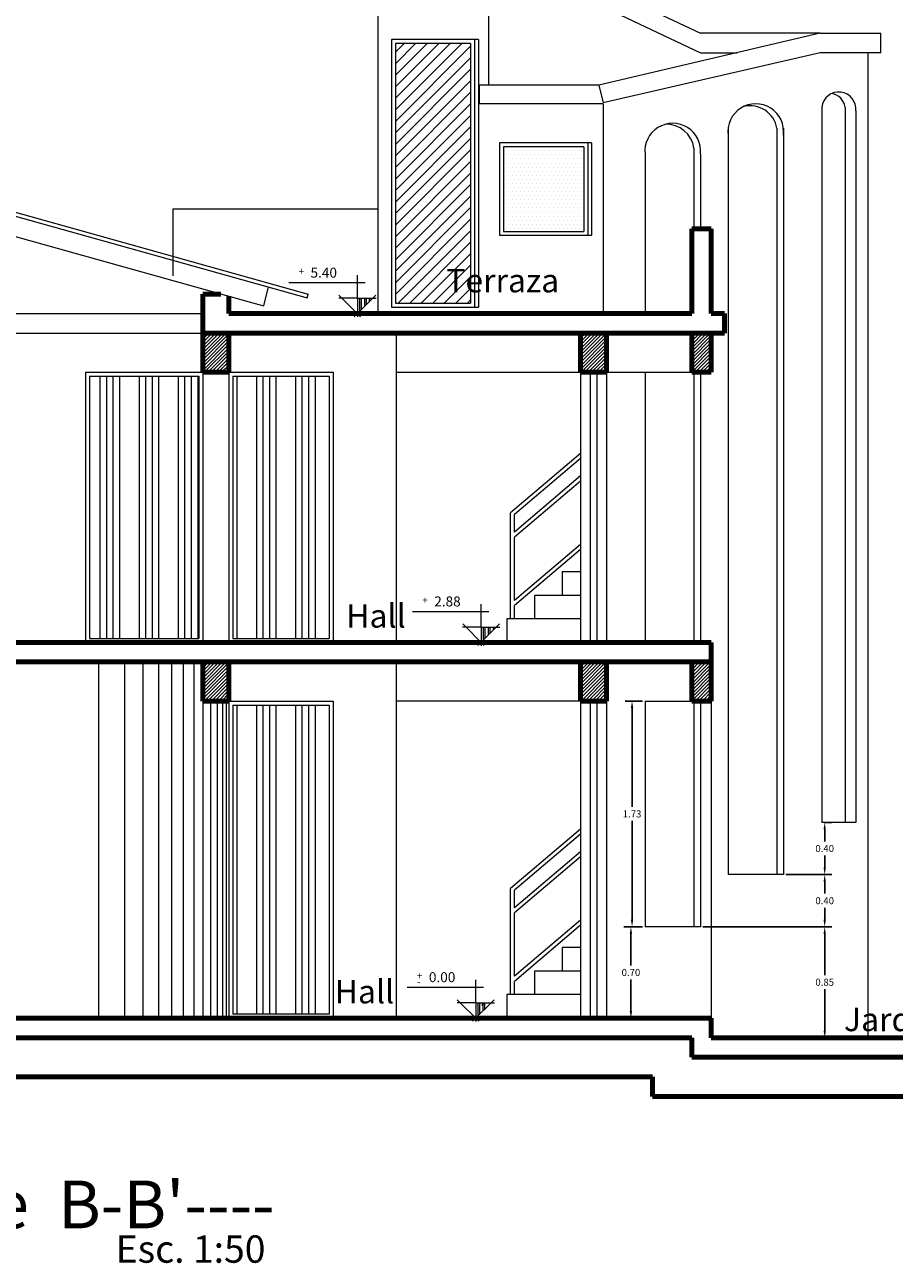
# Model space of a CAD drawing. Units: inches. Extents: x 192 to 310, y 4 to 34.
# Drawn here: x 276 to 282, y 19 to 29 of the extents above; entities that cross this region are included whole.
import ezdxf

# ---------------------------------------------------------------- set-up
doc = ezdxf.new("R2010")
doc.units = ezdxf.units.IN
doc.header["$MEASUREMENT"] = 0
for name, color, linetype, lineweight in [('cotas', 2, 'Continuous', 20), ('muros', 6, 'Continuous', 80), ('texto', 4, 'Continuous', 40), ('textura', 1, 'Continuous', 9), ('ventanas', 3, 'Continuous', 20), ('ventanas puertas', 2, 'Continuous', 20)]:
    doc.layers.add(name, color=color, linetype=linetype, lineweight=lineweight)
doc.styles.add('ARIAL', font='ARIAL.TTF')
doc.dimstyles.get("Standard").update_dxf_attribs({"dimscale": 0.3, "dimtxt": 0.18, "dimasz": 0.18, "dimexe": 0.18, "dimexo": 0.0625, "dimgap": 0.09, "dimtad": 0, "dimtih": 1, "dimtoh": 1, "dimzin": 0, "dimdsep": 46, "dimtxsty": 'Standard', "dimcen": 0.09, "dimadec": 0, "dimazin": 0, "dimtfac": 1, "dimtofl": 0, "dimtmove": 0, "dimatfit": 3, "dimfxl": 0, "dimtolj": 1, "dimtzin": 0, "dimarcsym": 0})

# ---------------------------------------------------------------- blocks, each defined once
blk = doc.blocks.new('*D216')
at = {"layer": 'cotas', "color": 0, "lineweight": -2}
for p, q in [((280.4604, 23.6794), (280.3253, 23.6794)), ((280.3793, 23.6254), (280.3793, 22.8684)), ((280.3793, 22.0034), (280.3793, 22.7604)), ((280.4604, 21.9494), (280.3253, 21.9494))]:
    blk.add_line(p, q, dxfattribs=at)
at = {"layer": 'cotas', "color": 0}
for points in [[(280.3703, 23.6254), (280.3883, 23.6254), (280.3793, 23.6794)], [(280.3703, 22.0034), (280.3883, 22.0034), (280.3793, 21.9494)]]:
    blk.add_solid(points, dxfattribs=at)
at = {"layer": 'Defpoints', "color": 0}
for p in [(280.4792, 23.6794), (280.3793, 21.9494), (280.4792, 21.9494)]:
    blk.add_point(p, dxfattribs=at)
at = {"layer": 'cotas', "color": 0, "insert": (280.3793, 22.8144), "char_height": 0.054, "attachment_point": 5}
blk.add_mtext('\\A1;1.73', dxfattribs=at)
blk = doc.blocks.new('*D217')
at = {"layer": 'cotas', "color": 0, "lineweight": -2}
for p, q in [((280.4604, 21.9494), (280.3165, 21.9494)), ((280.3705, 21.8954), (280.3705, 21.6534)), ((280.3705, 21.3034), (280.3705, 21.5454)), ((280.4604, 21.2494), (280.3165, 21.2494))]:
    blk.add_line(p, q, dxfattribs=at)
at = {"layer": 'cotas', "color": 0}
for points in [[(280.3615, 21.8954), (280.3795, 21.8954), (280.3705, 21.9494)], [(280.3615, 21.3034), (280.3795, 21.3034), (280.3705, 21.2494)]]:
    blk.add_solid(points, dxfattribs=at)
at = {"layer": 'Defpoints', "color": 0}
for p in [(280.4792, 21.9494), (280.3705, 21.2494), (280.4792, 21.2494)]:
    blk.add_point(p, dxfattribs=at)
at = {"layer": 'cotas', "color": 0, "insert": (280.3705, 21.5994), "char_height": 0.054, "attachment_point": 5}
blk.add_mtext('\\A1;0.70', dxfattribs=at)
blk = doc.blocks.new('*D218')
at = {"layer": 'cotas', "color": 0, "lineweight": -2}
for p, q in [((281.8544, 22.7494), (281.9109, 22.7494)), ((281.8569, 22.6954), (281.8569, 22.6034)), ((281.8569, 22.4034), (281.8569, 22.4954)), ((281.5586, 22.3494), (281.9109, 22.3494))]:
    blk.add_line(p, q, dxfattribs=at)
at = {"layer": 'cotas', "color": 0}
for points in [[(281.8479, 22.6954), (281.8659, 22.6954), (281.8569, 22.7494)], [(281.8479, 22.4034), (281.8659, 22.4034), (281.8569, 22.3494)]]:
    blk.add_solid(points, dxfattribs=at)
at = {"layer": 'Defpoints', "color": 0}
for p in [(281.8357, 22.7494), (281.5398, 22.3494), (281.8569, 22.3494)]:
    blk.add_point(p, dxfattribs=at)
at = {"layer": 'cotas', "color": 0, "insert": (281.8569, 22.5494), "char_height": 0.054, "attachment_point": 5}
blk.add_mtext('\\A1;0.40', dxfattribs=at)
blk = doc.blocks.new('*D219')
at = {"layer": 'cotas', "color": 0, "lineweight": -2}
for p, q in [((281.5586, 22.3494), (281.9109, 22.3494)), ((281.8569, 22.2954), (281.8569, 22.2034)), ((281.8569, 22.0034), (281.8569, 22.0954)), ((280.9222, 21.9494), (281.9109, 21.9494))]:
    blk.add_line(p, q, dxfattribs=at)
at = {"layer": 'cotas', "color": 0}
for points in [[(281.8479, 22.2954), (281.8659, 22.2954), (281.8569, 22.3494)], [(281.8479, 22.0034), (281.8659, 22.0034), (281.8569, 21.9494)]]:
    blk.add_solid(points, dxfattribs=at)
at = {"layer": 'Defpoints', "color": 0}
for p in [(281.5398, 22.3494), (280.9034, 21.9494), (281.8569, 21.9494)]:
    blk.add_point(p, dxfattribs=at)
at = {"layer": 'cotas', "color": 0, "insert": (281.8569, 22.1494), "char_height": 0.054, "attachment_point": 5}
blk.add_mtext('\\A1;0.40', dxfattribs=at)
blk = doc.blocks.new('*D220')
at = {"layer": 'cotas', "color": 0, "lineweight": -2}
for p, q in [((280.9222, 21.9494), (281.9109, 21.9494)), ((281.8569, 21.8954), (281.8569, 21.5784)), ((281.8569, 21.1534), (281.8569, 21.4704)), ((281.0059, 21.0994), (281.9109, 21.0994))]:
    blk.add_line(p, q, dxfattribs=at)
at = {"layer": 'cotas', "color": 0}
for points in [[(281.8479, 21.8954), (281.8659, 21.8954), (281.8569, 21.9494)], [(281.8479, 21.1534), (281.8659, 21.1534), (281.8569, 21.0994)]]:
    blk.add_solid(points, dxfattribs=at)
at = {"layer": 'Defpoints', "color": 0}
for p in [(280.9034, 21.9494), (280.9872, 21.0994), (281.8569, 21.0994)]:
    blk.add_point(p, dxfattribs=at)
at = {"layer": 'cotas', "color": 0, "insert": (281.8569, 21.5244), "char_height": 0.054, "attachment_point": 5}
blk.add_mtext('\\A1;0.85', dxfattribs=at)

msp = doc.modelspace()

# ---------------------------------------------------------------- hatches: boundary and pattern name
at = {"layer": 'textura'}
h = msp.add_hatch(dxfattribs=at)
h.set_pattern_fill('ANSI31', color=256, scale=0.5, style=0)
h.set_pattern_definition([(45, (35.96149, -23.915147), (-0.044194174, 0.044194174), [])])
h.paths.add_polyline_path([(278.5647, 26.7294), (279.1411, 26.7294), (279.1411, 28.7194), (278.5647, 28.7194)])
h = msp.add_hatch(dxfattribs=at)
h.set_pattern_fill('DOTS', color=256, scale=0.5, style=0)
h.set_pattern_definition([(0, (35.961493, -23.915147), (0.015625, 0.03125), [0, -0.03125])])
h.paths.add_polyline_path([(279.3921, 27.9273), (279.3921, 27.2794), (280.0092, 27.2794), (280.0092, 27.9273)])
h = msp.add_hatch(dxfattribs=at)
h.set_pattern_fill('ANSI31', color=256, scale=0.15, style=0)
h.paths.add_polyline_path([(277.2872, 26.4994), (277.0872, 26.4994), (277.0872, 26.1994), (277.2872, 26.1994)])
h.paths.add_polyline_path([(277.2872, 23.9794), (277.0872, 23.9794), (277.0872, 23.6794), (277.2872, 23.6794)])
h.paths.add_polyline_path([(280.1842, 26.4994), (279.9842, 26.4994), (279.9842, 26.1994), (280.1842, 26.1994)])
h.paths.add_polyline_path([(280.9872, 26.4994), (280.8372, 26.4994), (280.8372, 26.1994), (280.9872, 26.1994)])
h.paths.add_polyline_path([(280.9872, 23.9794), (280.8372, 23.9794), (280.8372, 23.6794), (280.9872, 23.6794)])
h.paths.add_polyline_path([(280.1842, 23.9794), (279.9842, 23.9794), (279.9842, 23.6794), (280.1842, 23.6794)])
h = msp.add_hatch(dxfattribs=at)
h.set_pattern_fill('ANSI34', color=256, scale=0.4, angle=45, style=0)
h.set_pattern_definition([(90, (0, -2.22694), (-0.3, 3e-17), []), (90, (0.05, -2.17694), (-0.3, 3e-17), []), (90, (0.1, -2.12694), (-0.3, 3e-17), []), (90, (0.15, -2.07694), (-0.3, 3e-17), [])])
h.paths.add_polyline_path([(272.5172, 24.1594), (273.3572, 24.1594), (273.3572, 26.1694), (272.5172, 26.1694)])
h.paths.add_polyline_path([(272.5172, 21.2794), (273.3572, 21.2794), (273.3572, 23.6494), (272.5172, 23.6494)])
h.paths.add_polyline_path([(273.6172, 21.2794), (274.4572, 21.2794), (274.4572, 23.6494), (273.6172, 23.6494)])
h.paths.add_polyline_path([(277.0572, 26.1694), (276.2172, 26.1694), (276.2172, 24.1594), (277.0572, 24.1594)])
h.paths.add_polyline_path([(277.3172, 24.1594), (278.0572, 24.1594), (278.0572, 26.1694), (277.3172, 26.1694)])
h.paths.add_polyline_path([(277.3172, 21.2794), (278.0572, 21.2794), (278.0572, 23.6494), (277.3172, 23.6494)])

# ---------------------------------------------------------------- linework, layer by layer
at = {"layer": 'muros'}
for p, q in [((280.9872, 27.2994), (280.8372, 27.2994)), ((280.8372, 27.2994), (280.8372, 26.6494)), ((280.9872, 27.2994), (280.9872, 26.6494)), ((277.0872, 26.7994), (277.0872, 26.1994)), ((277.0872, 26.7994), (277.2252, 26.7994)), ((277.2872, 26.6494), (277.2872, 26.7821)), ((280.8372, 26.6494), (277.2872, 26.6494)), ((280.9872, 26.6494), (281.0872, 26.6494)), ((281.0872, 26.6494), (281.0872, 26.4994)), ((277.0872, 26.4994), (281.0872, 26.4994)), ((277.2872, 26.4994), (277.2872, 26.1994)), ((279.9842, 26.4994), (279.9842, 26.1994)), ((280.1842, 26.4994), (280.1842, 26.1994)), ((280.8372, 26.4994), (280.8372, 26.1994)), ((280.9872, 26.4994), (280.9872, 26.1994)), ((277.0872, 26.1994), (277.2872, 26.1994)), ((279.9842, 26.1994), (280.1842, 26.1994)), ((280.8372, 26.1994), (280.9872, 26.1994)), ((269.2872, 24.1294), (280.9872, 24.1294)), ((280.9872, 24.1294), (280.9872, 23.6794)), ((269.2872, 23.9794), (280.9872, 23.9794)), ((277.0872, 23.9794), (277.0872, 23.6794)), ((277.2872, 23.6794), (277.2872, 23.9794)), ((279.9842, 23.9794), (279.9842, 23.6794)), ((280.1842, 23.9794), (280.1842, 23.6794)), ((280.8372, 23.9794), (280.8372, 23.6794)), ((277.2872, 23.6794), (277.0872, 23.6794)), ((279.9842, 23.6794), (280.1842, 23.6794)), ((280.8372, 23.6794), (280.9872, 23.6794)), ((280.9872, 21.2494), (270.1872, 21.2494)), ((280.9872, 21.2494), (280.9872, 21.0994)), ((270.3372, 21.0994), (280.8372, 21.0994)), ((280.8372, 21.0994), (280.8372, 20.9494)), ((280.9872, 21.0994), (284.4872, 21.0994)), ((280.8372, 20.9494), (284.3372, 20.9494)), ((280.5372, 20.7994), (270.6372, 20.7994)), ((280.5372, 20.7994), (280.5372, 20.6494)), ((280.5372, 20.6494), (284.0372, 20.6494))]:
    msp.add_line(p, q, dxfattribs=at)
at = {"layer": 'textura'}
for p, q in [((280.0549, 29.1994), (280.9034, 28.7994)), ((278.4286, 29.0494), (278.4286, 26.6494)), ((279.2771, 29.0494), (279.2771, 28.3994)), ((280.0549, 29.0494), (280.9034, 28.6494)), ((281.8227, 28.7994), (280.9034, 28.7994)), ((278.5347, 28.7494), (278.5347, 26.6994)), ((279.2011, 28.7494), (278.5347, 28.7494)), ((279.1411, 28.7194), (278.5647, 28.7194)), ((278.5647, 28.7194), (278.5647, 26.7294)), ((279.1411, 28.7194), (279.1411, 26.7294)), ((279.1711, 28.7494), (279.1711, 26.6994)), ((279.2011, 28.7494), (279.2011, 26.6994)), ((280.9034, 28.6494), (281.1863, 28.6494)), ((280.0092, 27.9273), (279.3921, 27.9273)), ((279.3921, 27.9273), (279.3921, 27.2794)), ((280.0092, 27.9273), (280.0092, 27.2794)), ((279.3921, 27.2794), (280.0092, 27.2794)), ((278.5347, 26.6994), (279.2011, 26.6994)), ((278.5647, 26.7294), (279.1411, 26.7294)), ((277.2872, 26.1994), (278.0872, 26.1994)), ((277.3172, 26.1694), (277.3172, 24.1594)), ((277.3172, 26.1694), (278.0572, 26.1694)), ((278.0572, 26.1694), (278.0572, 24.1594)), ((278.0872, 26.1994), (278.0872, 24.1294)), ((277.3172, 24.1594), (278.0572, 24.1594)), ((276.2872, 23.9794), (276.2872, 21.2494)), ((276.4872, 23.9794), (276.4872, 21.2494)), ((276.6272, 23.9794), (276.6272, 21.2494)), ((276.7472, 23.9794), (276.7472, 21.2494)), ((276.8472, 23.9794), (276.8472, 21.2494)), ((276.9372, 23.9794), (276.9372, 21.2494)), ((277.0172, 23.9794), (277.0172, 21.2494)), ((277.0872, 23.6794), (277.0872, 21.2494)), ((277.1472, 23.6794), (277.1472, 21.2494)), ((277.1972, 23.6794), (277.1972, 21.2494)), ((277.2372, 23.6794), (277.2372, 21.2494)), ((277.2672, 23.6794), (277.2672, 21.2494)), ((277.2872, 23.6794), (277.2872, 21.2494)), ((277.2872, 23.6794), (278.0872, 23.6794)), ((277.3172, 23.6494), (278.0572, 23.6494)), ((277.3172, 23.6494), (277.3172, 21.2794)), ((278.0572, 23.6494), (278.0572, 21.2794)), ((278.0872, 23.6794), (278.0872, 21.2494)), ((278.0572, 21.2794), (277.3172, 21.2794))]:
    msp.add_line(p, q, dxfattribs=at)
at = {"layer": 'ventanas', "ltscale": 0.4}
for p, q in [((278.3316, 26.8843), (277.746, 26.8843)), ((278.2723, 26.7669), (278.2723, 26.9435)), ((278.1312, 26.7905), (278.2959, 26.6258)), ((278.2486, 26.6258), (278.4134, 26.7905)), ((278.2723, 26.7669), (278.1292, 26.7669)), ((278.2723, 26.7669), (278.2723, 26.6238)), ((278.2723, 26.7669), (278.4154, 26.7669)), ((278.2914, 26.6685), (278.2914, 26.7669)), ((278.3039, 26.681), (278.3039, 26.7669)), ((278.3289, 26.706), (278.3289, 26.7669)), ((278.3414, 26.7185), (278.3414, 26.7669)), ((278.3664, 26.7435), (278.3664, 26.7669)), ((278.3789, 26.756), (278.3789, 26.7669)), ((279.2212, 24.2469), (279.2212, 24.4235)), ((279.2805, 24.3643), (278.6949, 24.3643)), ((279.2212, 24.2469), (279.0781, 24.2469)), ((279.0801, 24.2705), (279.2449, 24.1058)), ((279.1976, 24.1058), (279.3623, 24.2705)), ((279.2212, 24.2469), (279.2212, 24.1038)), ((279.2212, 24.2469), (279.3643, 24.2469)), ((279.2403, 24.1485), (279.2403, 24.2469)), ((279.2528, 24.161), (279.2528, 24.2469)), ((279.2778, 24.186), (279.2778, 24.2469)), ((279.2903, 24.1985), (279.2903, 24.2469)), ((279.3153, 24.2235), (279.3153, 24.2469)), ((279.3278, 24.236), (279.3278, 24.2469)), ((279.2395, 21.4843), (278.6538, 21.4843)), ((279.1802, 21.3669), (279.1802, 21.5435)), ((279.1802, 21.3669), (279.0371, 21.3669)), ((279.0391, 21.3905), (279.2038, 21.2258)), ((279.1565, 21.2258), (279.3213, 21.3905)), ((279.1802, 21.3669), (279.1802, 21.2238)), ((279.1802, 21.3669), (279.3232, 21.3669)), ((279.1992, 21.2685), (279.1992, 21.3669)), ((279.2117, 21.281), (279.2117, 21.3669)), ((279.2321, 21.3435), (279.2321, 21.3669)), ((279.2367, 21.306), (279.2367, 21.3669)), ((279.2446, 21.356), (279.2446, 21.3669)), ((279.2492, 21.3185), (279.2492, 21.3669))]:
    msp.add_line(p, q, dxfattribs=at)
at = {"layer": 'ventanas puertas'}
for p, q in [((281.8227, 28.7994), (280.1256, 28.3994)), ((281.8227, 28.7994), (282.2872, 28.7994)), ((282.2872, 28.6494), (282.2872, 28.7994)), ((281.8227, 28.6494), (280.1568, 28.2645)), ((282.2872, 28.6494), (281.8227, 28.6494)), ((282.1872, 28.6494), (282.1872, 21.0994)), ((280.1256, 28.3994), (279.2064, 28.3994)), ((279.2064, 28.3994), (279.2064, 28.2573)), ((280.1256, 28.3994), (280.1568, 28.2645)), ((280.1585, 28.2573), (279.2064, 28.2573)), ((280.1585, 28.2573), (280.1585, 26.6494)), ((281.3277, 28.2573), (281.3277, 28.2573)), ((281.8357, 28.2318), (281.8357, 22.7494)), ((282.0127, 28.2315), (282.0127, 22.7494)), ((282.0958, 28.2033), (282.0958, 22.7494)), ((273.485, 28.0304), (277.8944, 26.7994)), ((281.1156, 28.0715), (281.1156, 22.3494)), ((281.4903, 28.0715), (281.4903, 22.3494)), ((281.5398, 28.0715), (281.5398, 22.3494)), ((273.4854, 27.9994), (277.8872, 26.7703)), ((280.0692, 27.9573), (279.3621, 27.9573)), ((279.3621, 27.9573), (279.3621, 27.2494)), ((280.0392, 27.9573), (280.0392, 27.2494)), ((280.0692, 27.9573), (280.0692, 27.2494)), ((280.854, 27.9183), (280.854, 27.2994)), ((273.4857, 27.8436), (277.5528, 26.7079)), ((280.4792, 27.8715), (280.4792, 26.6494)), ((280.9034, 27.8715), (280.9034, 27.2994)), ((278.4286, 27.4494), (276.8571, 27.4494)), ((276.8571, 27.4494), (276.8571, 26.939)), ((279.3621, 27.2494), (280.0692, 27.2494)), ((277.5894, 26.8535), (277.5528, 26.7079)), ((277.8872, 26.7703), (277.8944, 26.7994)), ((269.8118, 26.6494), (277.0872, 26.6494)), ((273.5872, 26.4994), (277.0872, 26.4994)), ((278.57, 26.4994), (278.57, 24.1294)), ((276.1872, 26.1994), (276.1872, 24.1294)), ((276.1872, 26.1994), (277.0872, 26.1994)), ((276.2172, 26.1694), (276.2172, 24.1594)), ((276.2172, 26.1694), (277.0572, 26.1694)), ((277.0572, 26.1694), (277.0572, 24.1594)), ((277.0872, 26.1994), (277.0872, 24.1294)), ((277.2872, 26.1994), (277.2872, 24.1294)), ((278.57, 26.1994), (279.9842, 26.1994)), ((279.9842, 26.1994), (279.9842, 24.1294)), ((280.0592, 26.1994), (280.0592, 24.1294)), ((280.1092, 26.1994), (280.1092, 24.1294)), ((280.1842, 26.1994), (280.8372, 26.1994)), ((280.1842, 26.1994), (280.1842, 24.1294)), ((280.4792, 26.1994), (280.4792, 24.1294)), ((280.854, 26.1994), (280.854, 24.1294)), ((280.9034, 26.1994), (280.9034, 24.1294)), ((279.9842, 25.5783), (279.448, 25.1233)), ((279.9842, 25.539), (279.478, 25.1094)), ((279.9842, 25.4049), (279.478, 24.9753)), ((279.9842, 25.3655), (279.478, 24.936)), ((279.448, 24.3094), (279.448, 25.1233)), ((279.478, 24.9753), (279.478, 25.1094)), ((279.478, 24.4504), (279.478, 24.936)), ((279.9842, 24.8799), (279.478, 24.4504)), ((279.9842, 24.8406), (279.478, 24.411)), ((279.9842, 24.6694), (279.8428, 24.6694)), ((279.8428, 24.6694), (279.8428, 24.4894)), ((279.478, 24.3094), (279.478, 24.411)), ((279.9842, 24.4894), (279.6307, 24.4894)), ((279.6307, 24.4894), (279.6307, 24.3094)), ((279.9842, 24.3094), (279.4185, 24.3094)), ((279.4185, 24.3094), (279.4185, 24.1294)), ((276.2172, 24.1594), (277.0572, 24.1594)), ((278.57, 23.9794), (278.57, 21.2494)), ((279.9842, 23.6794), (278.57, 23.6794)), ((279.9842, 23.6794), (279.9842, 21.2494)), ((280.0592, 23.6794), (280.0592, 21.2494)), ((280.1092, 23.6794), (280.1092, 21.2494)), ((280.1842, 23.6794), (280.1842, 21.2494)), ((280.4792, 23.6794), (280.8372, 23.6794)), ((280.4792, 23.6794), (280.4792, 21.9494)), ((280.854, 23.6794), (280.854, 21.9494)), ((280.9034, 23.6794), (280.9034, 21.9494)), ((280.9872, 23.6794), (280.9872, 21.2494)), ((279.9842, 22.6983), (279.448, 22.2433)), ((282.0958, 22.7494), (281.8357, 22.7494)), ((279.9842, 22.659), (279.478, 22.2294)), ((279.9842, 22.5249), (279.478, 22.0953)), ((279.9842, 22.4855), (279.478, 22.056)), ((281.5398, 22.3494), (281.1156, 22.3494)), ((279.448, 21.4294), (279.448, 22.2433)), ((279.478, 22.0953), (279.478, 22.2294)), ((279.478, 21.5704), (279.478, 22.056)), ((279.9842, 21.9999), (279.478, 21.5704)), ((279.9842, 21.9606), (279.478, 21.531)), ((280.9034, 21.9494), (280.4792, 21.9494)), ((279.8428, 21.7894), (279.8428, 21.6094)), ((279.9842, 21.7894), (279.8428, 21.7894)), ((279.6307, 21.6094), (279.6307, 21.4294)), ((279.9842, 21.6094), (279.6307, 21.6094)), ((279.478, 21.4294), (279.478, 21.531)), ((279.9842, 21.4294), (279.4185, 21.4294)), ((279.4185, 21.4294), (279.4185, 21.2494))]:
    msp.add_line(p, q, dxfattribs=at)
for centre, radius, start, end in [((281.9657, 28.2176), 0.1308, 353.7531, 173.7531), ((281.8935, 28.2174), 0.12, 6.73921, 81.79049), ((281.3277, 28.0433), 0.214, 352.43899, 187.56101), ((281.2831, 28.0313), 0.2111, 10.9693, 102.34642), ((280.6913, 27.8949), 0.2134, 353.70337, 186.29663), ((280.641, 27.8854), 0.2155, 8.80554, 91.66043)]:
    msp.add_arc(centre, radius, start, end, dxfattribs=at)

# ---------------------------------------------------------------- texts
at = {"layer": 'texto', "style": 'ARIAL'}
for s, height, p in [('+', 0.0546, (277.8222, 26.9463)), ('5.40', 0.07657, (277.9131, 26.9249)), ('Terraza', 0.17997, (278.954, 26.8123)), ('Hall', 0.17997, (278.1869, 24.2423)), ('+', 0.0546, (278.7711, 24.4263)), ('2.88', 0.07657, (278.862, 24.4049)), ('Hall', 0.17997, (278.0984, 21.3623)), ('+', 0.0546, (278.73, 21.5463)), ('0.00', 0.07657, (278.821, 21.5249)), ('-', 0.0546, (278.73, 21.4998)), ('Jardin', 0.17997, (282.0044, 21.1493))]:
    msp.add_text(s, height=height, dxfattribs=at).set_placement(p)
at = {"layer": 'texto', "linetype": 'Continuous', "lineweight": 20, "style": 'ARIAL'}
for s, height, p in [("----Corte  B-B'----", 0.366215, (273.7787, 19.6382)), ('Esc. 1:50', 0.20985, (276.419, 19.3743))]:
    msp.add_text(s, height=height, dxfattribs=at).set_placement(p)

# ---------------------------------------------------------------- dimensions: what is measured, and where the dimension line sits
at = {"layer": 'cotas'}
for base, p1, p2, picture, middle in [((280.3793, 21.9494), (280.4792, 23.6794), (280.4792, 21.9494), '*D216', (280.3793, 22.8144)), ((281.8569, 22.3494), (281.8357, 22.7494), (281.5398, 22.3494), '*D218', (281.8569, 22.5494)), ((280.3705, 21.2494), (280.4792, 21.9494), (280.4792, 21.2494), '*D217', (280.3705, 21.5994))]:
    dim = msp.add_linear_dim(base=base, p1=p1, p2=p2, angle=90, dimstyle='Standard', dxfattribs=at)
    dim.commit()
    dim.dimension.update_dxf_attribs({"geometry": picture, "text_midpoint": middle})
for base, p1, p2, picture, middle in [((281.8569, 21.9494), (281.5398, 22.3494), (280.9034, 21.9494), '*D219', (281.8569, 22.1494)), ((281.8569, 21.0994), (280.9034, 21.9494), (280.9872, 21.0994), '*D220', (281.8569, 21.5244))]:
    dim = msp.add_linear_dim(base=base, p1=p1, p2=p2, angle=90, dimstyle='Standard', override={"dimtmove": 1}, dxfattribs=at)
    dim.commit()
    dim.dimension.update_dxf_attribs({"geometry": picture, "text_midpoint": middle})

doc.saveas('drawing.dxf')
